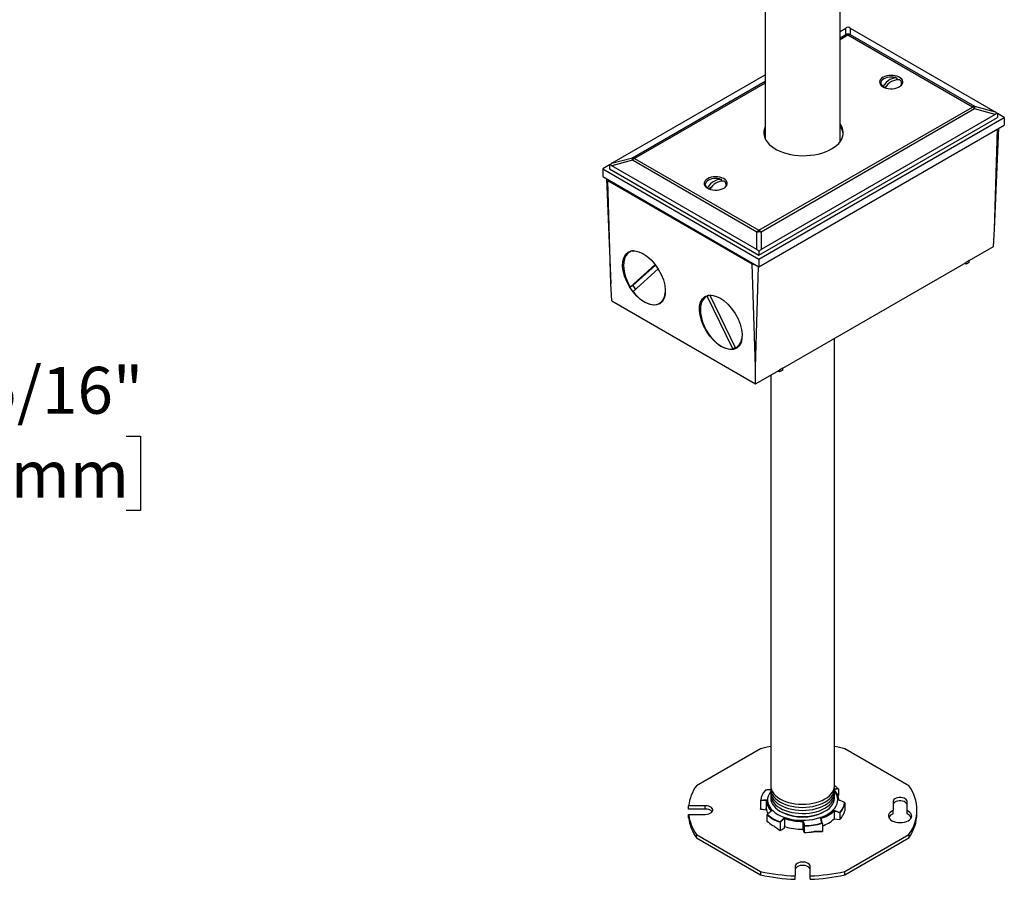
# Model space of a CAD drawing. Units: inches. Extents: x 2.7 to 52.1, y 1.8 to 41.8.
# Drawn here: x 30.8 to 43.9, y 13.2 to 24.6 of the extents above; entities that cross this region are included whole.
import ezdxf

# ---------------------------------------------------------------- set-up
doc = ezdxf.new("R2010")
doc.units = ezdxf.units.IN
doc.header["$LTSCALE"] = 5
doc.header["$MEASUREMENT"] = 0
doc.layers.add('SLD-0', color=7, linetype='Continuous')
doc.styles.add('SLDTEXTSTYLE0', font='GOTHIC.TTF', dxfattribs={"width": 0.913})
doc.dimstyles.new('SLDDIMSTYLE1', dxfattribs={"dimtxt": 0.625, "dimasz": 0.65, "dimexe": 0, "dimexo": 0.0625, "dimgap": 0.15625, "dimtad": 0, "dimtih": 1, "dimtoh": 1, "dimdec": 6, "dimrnd": 1e-09, "dimzin": 12, "dimdsep": 46, "dimlunit": 5, "dimtxsty": 'SLDTEXTSTYLE0', "dimsah": 1, "dimcen": 0.09, "dimadec": 0, "dimazin": 3, "dimtfac": 1, "dimtdec": 0, "dimtofl": 0, "dimtmove": 0, "dimatfit": 3, "dimfxl": 0, "dimfrac": 2, "dimtolj": 1, "dimtzin": 12, "dimarcsym": 0})

# ---------------------------------------------------------------- blocks, each defined once
blk = doc.blocks.new('_D_5')
at = {"layer": 'SLD-0'}
for p, q in [((21.79, 23.25), (28.095, 23.25)), ((27.47, 23.25), (27.47, 20.924)), ((21.972, 20.924), (28.095, 20.924)), ((27.47, 19.709), (27.47, 20.924)), ((28.72, 19.709), (27.47, 19.709)), ((29.712, 19.076), (29.522, 19.076)), ((29.522, 19.076), (29.522, 18.084)), ((32.198, 19.076), (32.389, 19.076)), ((32.389, 19.076), (32.389, 18.084)), ((29.522, 18.084), (29.712, 18.084)), ((32.389, 18.084), (32.198, 18.084))]:
    blk.add_line(p, q, dxfattribs=at)
for points in [[(27.47, 23.25), (27.37, 22.6), (27.57, 22.6)], [(27.47, 20.924), (27.57, 21.574), (27.37, 21.574)]]:
    blk.add_solid(points, dxfattribs=at)
at = {"layer": 'SLD-0', "char_height": 0.625, "attachment_point": 1, "style": 'SLDTEXTSTYLE0'}
for s, insert in [('2 5/16"', (29.605, 20.001)), ('59mm', (29.712, 18.882))]:
    blk.add_mtext(s, dxfattribs=dict(at, insert=insert))

msp = doc.modelspace()

# ---------------------------------------------------------------- linework, layer by layer
at = {"color": 7, "linetype": 'Continuous', "lineweight": 25}
for p, q in [((40.7277072, 27.7982924), (40.7277072, 23.0423555)), ((41.7277072, 23.005378), (41.7277072, 27.7982924)), ((41.7277072, 24.4751891), (41.8028418, 24.5185634)), ((41.8028418, 24.4338914), (41.8028418, 24.5185634)), ((41.8327254, 24.5317235), (41.8326301, 24.5316685)), ((41.8328208, 24.5316685), (41.8327254, 24.5317235)), ((41.8626091, 24.5185634), (41.8626091, 24.4338914)), ((41.8626091, 24.5185634), (43.7968829, 23.4019309)), ((41.7277072, 24.3905171), (41.8028418, 24.4338914)), ((41.8327254, 24.4242903), (41.7277072, 24.3636646)), ((43.4921351, 23.4663335), (41.8327254, 24.4242903)), ((41.8626091, 24.4338914), (43.5220188, 23.4759346)), ((38.6806286, 22.7161481), (40.7277072, 23.8979014)), ((38.9554927, 22.7901518), (40.7277072, 23.8132294)), ((40.7277072, 23.7863769), (38.9853764, 22.7805507)), ((42.3535269, 23.749891), (42.3161106, 23.7282911)), ((40.644786, 21.8225939), (43.4921351, 23.4663335)), ((43.5220188, 23.4414317), (40.6746697, 21.7976921)), ((43.5220188, 23.4759346), (43.7968829, 23.4019309)), ((43.7968829, 23.367428), (43.5220188, 23.4414317)), ((40.644786, 21.4375368), (43.9186904, 23.3275216)), ((40.644786, 21.4906033), (43.8267666, 23.3275216)), ((43.7968829, 23.367428), (40.6746697, 21.5650126)), ((43.9186904, 23.3275216), (43.8266712, 23.3806431)), ((43.8267666, 23.3805625), (43.8267666, 23.3275216)), ((43.9186904, 23.3275216), (43.9186904, 23.225454)), ((40.644786, 21.3354692), (43.9186904, 23.225454)), ((43.7874337, 21.8365258), (43.8450327, 23.1829323)), ((43.7874337, 21.8365258), (43.8285811, 23.1734349)), ((38.6806286, 22.7161481), (38.9554927, 22.7901518)), ((38.9554927, 22.7556489), (38.6806286, 22.6816452)), ((40.6149024, 21.7976921), (38.9554927, 22.7556489)), ((38.9853764, 22.7805507), (40.644786, 21.8225939)), ((38.6508403, 22.6948603), (38.558821, 22.6417388)), ((38.558821, 22.6417388), (40.644786, 21.4375368)), ((38.558821, 22.6417388), (38.558821, 22.5396712)), ((38.6507449, 22.6947797), (38.6507449, 22.6417388)), ((38.6507449, 22.6417388), (40.644786, 21.4906033)), ((40.6149024, 21.5650126), (38.6806286, 22.6816452)), ((38.558821, 22.5396712), (40.644786, 21.3354692)), ((38.6080317, 22.5112625), (38.6679807, 21.1099226)), ((38.6255542, 22.4883905), (40.5559558, 21.3739934)), ((38.6679807, 21.1099226), (38.6255542, 22.4883905)), ((40.0112356, 22.3977151), (39.9738194, 22.3761151)), ((43.7735157, 21.6064044), (43.7874337, 21.8365258)), ((40.6149024, 21.5650126), (40.6149024, 21.7976921)), ((40.6746697, 21.7976921), (40.6746697, 21.5650126)), ((43.4516701, 21.4206068), (43.7735157, 21.6064044)), ((38.9456278, 21.5472965), (38.9195677, 21.5322523)), ((40.644786, 21.5436442), (40.644786, 21.4906033)), ((40.644786, 21.4375368), (40.644786, 21.3354692)), ((43.4516701, 21.4206068), (43.4074759, 21.3950941)), ((43.4516701, 21.3950899), (43.4516701, 21.4206068)), ((39.2595522, 21.364939), (38.9262671, 21.0647353)), ((39.2647082, 21.3581475), (38.9616224, 21.0851455)), ((38.9652716, 21.0070286), (39.2991906, 21.3078033)), ((40.5983822, 19.9955255), (40.5559558, 21.3739934)), ((40.5983822, 19.9955255), (40.639713, 21.3383978)), ((40.964422, 19.9847491), (43.4074759, 21.3950941)), ((43.4074759, 21.3695772), (43.3853752, 21.3823356)), ((43.4074759, 21.3695772), (43.4074759, 21.3950941)), ((43.4516701, 21.3950899), (43.4074759, 21.3695772)), ((38.6818987, 20.8798011), (38.6679807, 21.1099226)), ((38.9616224, 21.0851455), (38.9262671, 21.0647353)), ((39.9709327, 20.9554007), (39.9448725, 20.9403565)), ((39.9515719, 20.94397), (39.9715521, 20.9555044)), ((40.2941365, 20.2398912), (39.9515719, 20.94397)), ((39.9903157, 20.9574158), (39.9906664, 20.956695)), ((39.9967185, 20.957559), (39.9905765, 20.9566431)), ((39.9920228, 20.9574781), (39.9905765, 20.9566431)), ((39.9905765, 20.9566431), (40.333141, 20.2525643)), ((38.6818987, 20.8798011), (40.5983822, 19.7734388)), ((39.3145356, 20.8480737), (39.3527451, 20.8701316)), ((41.6527072, 14.4127389), (41.6527072, 20.3820877)), ((40.3294019, 20.2602495), (40.2941365, 20.2398912)), ((40.3398404, 20.2561779), (40.3780499, 20.2782357)), ((40.5983822, 19.7734388), (40.5983822, 19.9955255)), ((40.964422, 19.9847491), (40.9202278, 19.9592363)), ((40.964422, 19.9592322), (40.964422, 19.9847491)), ((40.5983822, 19.7734388), (40.9202278, 19.9592363)), ((40.8027072, 19.8913931), (40.8027072, 14.4127389)), ((40.9202278, 19.9337194), (40.8981271, 19.9464779)), ((40.9202278, 19.9337194), (40.9202278, 19.9592363)), ((40.964422, 19.9592322), (40.9202278, 19.9337194)), ((40.6653235, 14.9085194), (39.8101919, 14.4148624)), ((42.6452225, 14.4148624), (41.7900909, 14.9085194)), ((41.7037509, 14.3744211), (41.7038979, 14.3728635)), ((41.7038979, 14.3728635), (41.7038979, 14.2863057)), ((40.665607, 14.2122568), (40.6656175, 14.2138387)), ((40.665607, 14.2122568), (40.665607, 14.1047427)), ((40.7427075, 14.2191672), (40.7427075, 14.1137728)), ((41.6996408, 14.2838482), (41.7038979, 14.2863057)), ((42.4352072, 14.2042196), (42.4352072, 14.0840706)), ((42.6202072, 14.0840706), (42.6202072, 14.2042196)), ((39.9277072, 14.147934), (39.7059894, 14.147934)), ((39.7059894, 14.1030243), (39.7059894, 14.147934)), ((39.9277072, 14.1030243), (39.7059894, 14.1030243)), ((39.9277072, 14.1030243), (39.9277072, 14.147934)), ((40.665607, 14.1047427), (40.7427075, 14.0928165)), ((40.6656116, 14.1041344), (40.665607, 14.1047427)), ((40.6662939, 14.1033937), (40.7423573, 14.0916279)), ((40.7427075, 14.0928165), (40.7427075, 14.1137728)), ((40.742708, 14.0919293), (40.7439036, 14.1071343)), ((41.6480021, 14.0791328), (41.6480172, 14.0795918)), ((41.6480021, 14.0791328), (41.6480021, 13.9737384)), ((41.7898074, 14.1877743), (41.7897969, 14.1890378)), ((41.7898028, 14.0795134), (41.7898074, 14.0802602)), ((41.7898074, 14.1877743), (41.7898074, 14.0802602)), ((42.4352072, 14.0391609), (42.4352072, 14.0840706)), ((42.6202072, 14.0391609), (42.6202072, 14.0840706)), ((42.7527072, 14.0452955), (42.7527072, 14.0902052)), ((39.7059894, 14.0324765), (39.9277072, 14.0324765)), ((39.7059894, 13.9875667), (39.7059894, 14.0324765)), ((40.7516635, 14.0284554), (40.7515166, 14.0271675)), ((40.7515166, 14.0271675), (40.7515166, 13.9430594)), ((40.7561956, 14.0313024), (40.761744, 14.0263872)), ((40.9163133, 13.9368329), (40.9265107, 13.9329816)), ((40.9847086, 13.9769888), (40.9847347, 13.9765361)), ((40.9847347, 13.9765361), (40.9847347, 13.8711417)), ((41.228253, 13.9388678), (41.2282831, 13.9393117)), ((41.228253, 13.9388678), (41.228253, 13.8334734)), ((41.6480021, 13.9737384), (41.7221301, 13.962272)), ((41.7252314, 14.0499336), (41.7251026, 14.04837)), ((41.7251026, 14.04837), (41.7251026, 13.9642618)), ((40.9278089, 13.816308), (40.983811, 13.8486374)), ((40.9282932, 13.9251165), (40.9280597, 13.9266241)), ((40.9281916, 13.8169617), (40.9282932, 13.8176024)), ((40.9282932, 13.9251165), (40.9282932, 13.8176024)), ((40.9282932, 13.8176024), (40.9847347, 13.8501854)), ((40.9847347, 13.8501854), (40.9847347, 13.8711417)), ((41.228253, 13.8334734), (41.2481155, 13.7906802)), ((41.2491877, 13.8769508), (41.248912, 13.875522)), ((41.248912, 13.875522), (41.248912, 13.7914138)), ((41.4903934, 13.9128752), (41.4901494, 13.9142236)), ((41.4902873, 13.8046512), (41.4903934, 13.8053612)), ((41.4903934, 13.9128752), (41.4903934, 13.8053612)), ((39.8101919, 13.765548), (40.6653235, 13.2718911)), ((39.8101919, 13.7206383), (39.8101919, 13.765548)), ((39.8101919, 13.7206383), (40.6653235, 13.2269813)), ((41.7900909, 13.2718911), (42.6452225, 13.765548)), ((41.7900909, 13.2269813), (42.6452225, 13.7206383)), ((42.6452225, 13.765548), (42.6452225, 13.7206383)), ((40.6653235, 13.2718911), (40.6653235, 13.2269813)), ((41.1277072, 13.3397312), (41.1277072, 13.2117363)), ((41.3277072, 13.2117363), (41.3277072, 13.3397312)), ((41.7900909, 13.2269813), (41.7900909, 13.2718911)), ((41.1277072, 13.1668265), (41.1277072, 13.2117363)), ((41.3277072, 13.1668265), (41.3277072, 13.2117363))]:
    msp.add_line(p, q, dxfattribs=at)
at = {"color": 7, "linetype": 'Continuous', "lineweight": 25, "flags": 128}
for points in [[(42.3002998, 23.8628017), (42.2815382, 23.8496841), (42.267416, 23.8347537), (42.2584436, 23.8185503), (42.2549452, 23.8016595), (42.2570474, 23.7846917), (42.2646741, 23.7682602), (42.2775498, 23.7529588), (42.2952089, 23.7393407), (42.3170133, 23.727898), (42.342175, 23.7190442), (42.3697844, 23.7130994), (42.3988438, 23.7102785), (42.4283028, 23.7106833), (42.4570968, 23.7142993), (42.4841849, 23.7209957), (42.5085883, 23.7305306), (42.5294249, 23.7425593), (42.5459416, 23.7566471), (42.5575414, 23.7722847), (42.5638052, 23.7889071), (42.5645064, 23.8059135), (42.5596199, 23.8226891), (42.5493221, 23.8386277), (42.5339852, 23.8531532), (42.5141637, 23.8657406), (42.4905739, 23.875935), (42.4640683, 23.883368), (42.435605, 23.8877708), (42.4062127, 23.8889843), (42.3769537, 23.8869648), (42.3488856, 23.8817851), (42.3230227, 23.8736325), (42.3002998, 23.8628017)], [(42.359562, 23.8600761), (42.3573816, 23.8595769), (42.3327882, 23.8520797), (42.31126, 23.841915), (42.2936524, 23.829487), (42.2806654, 23.8152896), (42.2728152, 23.7998871), (42.2704139, 23.7838916), (42.2735568, 23.7679391), (42.282119, 23.7526635), (42.2941691, 23.7400077)], [(42.4901014, 23.8508629), (42.4680781, 23.8541378), (42.4441265, 23.8520337), (42.4188613, 23.8446047), (42.3929308, 23.8320413), (42.3670002, 23.8146659), (42.341735, 23.7929244), (42.3177835, 23.7673746), (42.2957602, 23.7386721)], [(42.4901014, 23.8508629), (42.4658648, 23.8587378), (42.4602407, 23.8600761)], [(40.7277072, 23.2045287), (40.7170688, 23.1774199), (40.7102859, 23.1466748), (40.7089258, 23.1156912), (40.7130025, 23.0847872), (40.7224742, 23.0542799), (40.7372436, 23.0244822), (40.7571592, 22.9957), (40.7820166, 22.9682286), (40.8115608, 22.9423499), (40.8454885, 22.9183295), (40.8834518, 22.8964138), (40.9250609, 22.8768277), (40.969889, 22.8597722), (41.017476, 22.8454223), (41.0673336, 22.8339253), (41.1189503, 22.8253991), (41.1717963, 22.8199312), (41.2253294, 22.8175778), (41.2790003, 22.818363), (41.3322582, 22.8222786), (41.3845567, 22.8292846), (41.435359, 22.8393091), (41.484144, 22.8522492), (41.5304109, 22.867972), (41.573685, 22.8863164), (41.6135223, 22.907094), (41.649514, 22.9300915), (41.6812908, 22.9550732), (41.7085266, 22.9817825), (41.7309418, 23.0099454), (41.7483066, 23.039273), (41.7604427, 23.0694643), (41.7672256, 23.1002094), (41.7685857, 23.131193), (41.7645089, 23.162097), (41.7550373, 23.1926043), (41.7402679, 23.222402), (41.7277072, 23.2415062)], [(39.9580086, 22.5106258), (39.939247, 22.4975081), (39.9251248, 22.4825778), (39.9161524, 22.4663744), (39.912654, 22.4494835), (39.9147562, 22.4325157), (39.9223829, 22.4160842), (39.9352585, 22.4007829), (39.9529177, 22.3871648), (39.9747221, 22.375722), (39.9998837, 22.3668683), (40.0274932, 22.3609235), (40.0565526, 22.3581025), (40.0860116, 22.3585073), (40.1148055, 22.3621233), (40.1418937, 22.3688198), (40.1662971, 22.3783547), (40.1871337, 22.3903834), (40.2036504, 22.4044711), (40.2152502, 22.4201088), (40.221514, 22.4367312), (40.2222152, 22.4537375), (40.2173286, 22.4705132), (40.2070309, 22.4864518), (40.191694, 22.5009773), (40.1718725, 22.5135647), (40.1482826, 22.5237591), (40.1217771, 22.531192), (40.0933138, 22.5355948), (40.0639215, 22.5368084), (40.0346625, 22.5347888), (40.0065944, 22.5296092), (39.9807315, 22.5214566), (39.9580086, 22.5106258)], [(40.0172708, 22.5079002), (40.0150904, 22.5074009), (39.990497, 22.4999037), (39.9689687, 22.4897391), (39.9513612, 22.4773111), (39.9383742, 22.4631137), (39.930524, 22.4477111), (39.9281227, 22.4317157), (39.9312655, 22.4157632), (39.9398278, 22.4004876), (39.9518779, 22.3878317)], [(40.1478102, 22.4986869), (40.1257869, 22.5019618), (40.1018353, 22.4998578), (40.0765701, 22.4924287), (40.0506396, 22.4798654), (40.024709, 22.46249), (39.9994438, 22.4407484), (39.9754923, 22.4151986), (39.953469, 22.3864961)], [(40.1478102, 22.4986869), (40.1235736, 22.5065618), (40.1179495, 22.5079002)], [(38.9714136, 21.5494549), (38.9567809, 21.5468355), (38.9308479, 21.5380596), (38.9075295, 21.5243988), (38.887153, 21.5060449), (38.8700046, 21.4832555), (38.8563251, 21.4563507), (38.8463066, 21.4257083), (38.8400897, 21.3917585), (38.8377617, 21.354978), (38.8393554, 21.3158833), (38.8448483, 21.2750233), (38.8541633, 21.2329717), (38.8671696, 21.1903191), (38.8836846, 21.1476642), (38.9034764, 21.1056061), (38.9262671, 21.0647353)], [(38.9652716, 21.0070286), (38.994072, 20.971571), (39.0245993, 20.9391827), (39.0564246, 20.9103185), (39.0891013, 20.8853838), (39.1221704, 20.8647286), (39.1551677, 20.8486429), (39.1876297, 20.8373526), (39.2191008, 20.8310163), (39.2491389, 20.8297229), (39.2773223, 20.8334906), (39.3032554, 20.8422664), (39.3265738, 20.8559273), (39.3469503, 20.8742812), (39.3640987, 20.8970706), (39.3777782, 20.9239753), (39.3877967, 20.9546178), (39.3940136, 20.9885676), (39.3952021, 21.0002665)], [(39.9515719, 20.94397), (39.9287812, 20.9294128), (39.9089894, 20.9102058), (39.8924744, 20.8866188), (39.8794681, 20.8589829), (39.8701531, 20.8276863), (39.8646602, 20.7931682), (39.8630665, 20.7559135), (39.8653945, 20.7164452), (39.8716114, 20.6753175), (39.88163, 20.6331079), (39.8953095, 20.5904091), (39.9124578, 20.5478206), (39.9328343, 20.5059405), (39.9561528, 20.4653568), (39.9820858, 20.4266393), (40.0102692, 20.3903317), (40.0403073, 20.3569439), (40.0717784, 20.3269445), (40.1042404, 20.3007549), (40.1372377, 20.2787427), (40.1703068, 20.2612171), (40.2029835, 20.2484242), (40.2348089, 20.2405436), (40.2653361, 20.2376859), (40.2941365, 20.2398912)], [(40.8027072, 14.9356903), (40.7556092, 14.9273219), (40.6653235, 14.9085194)], [(41.7900909, 14.9085194), (41.6998052, 14.9273219), (41.6527072, 14.9356903)], [(40.8029137, 14.3387322), (40.7972314, 14.3314078), (40.7797337, 14.3039127), (40.7674881, 14.2754866), (40.7606381, 14.2464628), (40.7592641, 14.2171816), (40.7633821, 14.1879863), (40.7729439, 14.1592192), (40.7878375, 14.1312175), (40.807888, 14.1043096), (40.8328606, 14.0788108), (40.8624624, 14.0550203), (40.8963464, 14.0332168)], [(40.8027072, 14.4127389), (40.8049978, 14.3873006), (40.8125894, 14.3601384), (40.8254014, 14.3336377), (40.8432726, 14.3081318), (40.8659783, 14.2839413), (40.893233, 14.2613706), (40.9246938, 14.2407034), (40.9599652, 14.2221996), (40.9986037, 14.206092), (41.0401232, 14.1925831), (41.0840018, 14.1818427), (41.1296875, 14.174006), (41.1766058, 14.1691716), (41.2241668, 14.1674001), (41.2717723, 14.1687139), (41.3188237, 14.1730965), (41.3647292, 14.1804927), (41.4089116, 14.1908095), (41.4508153, 14.2039172), (41.4899132, 14.219651), (41.5257137, 14.237813), (41.5577667, 14.2581747), (41.5856689, 14.2804802), (41.6090696, 14.3044489), (41.6276744, 14.3297795), (41.6412494, 14.3561533), (41.6496238, 14.3832387), (41.6526925, 14.410695), (41.6527072, 14.4127389)], [(40.8041808, 14.3923253), (40.8027219, 14.3739556), (40.8049978, 14.3464736), (40.8125894, 14.3193114), (40.8254014, 14.2928107), (40.8432726, 14.2673047), (40.8659783, 14.2431143), (40.893233, 14.2205435), (40.9246938, 14.1998763), (40.9599652, 14.1813726), (40.9986037, 14.1652649), (41.0401232, 14.151756), (41.0840018, 14.1410157), (41.1296875, 14.133179), (41.1766058, 14.1283445), (41.2241668, 14.1265731), (41.2717723, 14.1278869), (41.3188237, 14.1322694), (41.3647292, 14.1396656), (41.4089116, 14.1499824), (41.4508153, 14.1630902), (41.4899132, 14.1788239), (41.5257137, 14.1969859), (41.5577667, 14.2173477), (41.5856689, 14.2396532), (41.6090696, 14.2636219), (41.6276744, 14.2889524), (41.6412494, 14.3153262), (41.6496238, 14.3424116), (41.6526925, 14.369868), (41.6512336, 14.3923253)], [(40.8041808, 14.3514983), (40.8027219, 14.3331286), (40.8049978, 14.3056465), (40.8125894, 14.2784844), (40.8254014, 14.2519837), (40.8432726, 14.2264777), (40.8659783, 14.2022872), (40.893233, 14.1797165), (40.9246938, 14.1590493), (40.9599652, 14.1405455), (40.9986037, 14.1244379), (41.0401232, 14.110929), (41.0840018, 14.1001886), (41.1296875, 14.092352), (41.1766058, 14.0875175), (41.2241668, 14.085746), (41.2717723, 14.0870598), (41.3188237, 14.0914424), (41.3647292, 14.0988386), (41.4089116, 14.1091554), (41.4508153, 14.1222631), (41.4899132, 14.1379969), (41.5257137, 14.1561589), (41.5577667, 14.1765206), (41.5856689, 14.1988261), (41.6090696, 14.2227949), (41.6276744, 14.2481254), (41.6412494, 14.2744992), (41.6496238, 14.3015846), (41.6526925, 14.329041), (41.6512336, 14.3514983)], [(40.8963464, 14.0332168), (40.9341152, 14.013656), (40.9753262, 13.9965672), (41.0194961, 13.9821508), (41.0661071, 13.9705759), (41.1146127, 13.961978), (41.1644442, 13.9564581), (41.2150174, 13.9540808), (41.2657394, 13.954874), (41.3160155, 13.9588284), (41.3652563, 13.9658977), (41.4128844, 13.9759989), (41.4583415, 13.9890137), (41.5010946, 14.0047894), (41.5406425, 14.023141), (41.5765216, 14.0438536), (41.6083111, 14.0666841), (41.6356383, 14.0913649), (41.658183, 14.1176068), (41.6756807, 14.1451019), (41.6879263, 14.173528), (41.6947763, 14.2025518), (41.6961503, 14.231833), (41.6920323, 14.2610283), (41.6824705, 14.2897954), (41.6675769, 14.3177971), (41.6525007, 14.3387322)], [(40.8041808, 14.3106713), (40.8027219, 14.2923016), (40.8049978, 14.2648195), (40.8125894, 14.2376573), (40.8254014, 14.2111566), (40.8432726, 14.1856507), (40.8659783, 14.1614602), (40.893233, 14.1388894), (40.9246938, 14.1182222), (40.9599652, 14.0997185), (40.9986037, 14.0836108), (41.0401232, 14.0701019), (41.0840018, 14.0593616), (41.1296875, 14.0515249), (41.1766058, 14.0466904), (41.2241668, 14.044919), (41.2717723, 14.0462328), (41.3188237, 14.0506153), (41.3647292, 14.0580115), (41.4089116, 14.0683284), (41.4508153, 14.0814361), (41.4899132, 14.0971699), (41.5257137, 14.1153318), (41.5577667, 14.1356936), (41.5856689, 14.1579991), (41.6090696, 14.1819678), (41.6276744, 14.2072983), (41.6412494, 14.2336721), (41.6496238, 14.2607575), (41.6526925, 14.2882139), (41.6512336, 14.3106713)], [(40.8041808, 14.2698442), (40.8027219, 14.2514745), (40.8049978, 14.2239924), (40.8125894, 14.1968303), (40.8254014, 14.1703296), (40.8432726, 14.1448236), (40.8659783, 14.1206332), (40.893233, 14.0980624), (40.9246938, 14.0773952), (40.9599652, 14.0588914), (40.9986037, 14.0427838), (41.0401232, 14.0292749), (41.0840018, 14.0185346), (41.1296875, 14.0106979), (41.1766058, 14.0058634), (41.2241668, 14.0040919), (41.2717723, 14.0054057), (41.3188237, 14.0097883), (41.3647292, 14.0171845), (41.4089116, 14.0275013), (41.4508153, 14.040609), (41.4899132, 14.0563428), (41.5257137, 14.0745048), (41.5577667, 14.0948666), (41.5856689, 14.117172), (41.6090696, 14.1411408), (41.6276744, 14.1664713), (41.6412494, 14.1928451), (41.6496238, 14.2199305), (41.6526925, 14.2473869), (41.6512336, 14.2698442)], [(42.6202072, 14.2042196), (42.6175193, 14.2169988), (42.6096119, 14.2290354), (42.5969444, 14.2396297), (42.5802532, 14.2481662), (42.5605082, 14.2541486), (42.5388568, 14.2572293), (42.5165576, 14.2572293), (42.4949062, 14.2541486), (42.4751612, 14.2481662), (42.45847, 14.2396297), (42.4458025, 14.2290354), (42.4378951, 14.2169988), (42.4352072, 14.2042196)], [(42.6202072, 14.1593098), (42.6175193, 14.1720891), (42.6096119, 14.1841256), (42.5969444, 14.19472), (42.5802532, 14.2032564), (42.5605082, 14.2092389), (42.5388568, 14.2123196), (42.5165576, 14.2123196), (42.4949062, 14.2092389), (42.4751612, 14.2032564), (42.45847, 14.19472), (42.4458025, 14.1841256), (42.4378951, 14.1720891), (42.4352072, 14.1593098)], [(39.9277072, 14.0324765), (39.9516388, 14.034154), (39.9741795, 14.0390889), (39.9940195, 14.0469946), (40.0100056, 14.0574116), (40.0212088, 14.0697343), (40.0269781, 14.0832468), (40.0269781, 14.0971637), (40.0212088, 14.1106761), (40.0100056, 14.1229989), (39.9940195, 14.1334158), (39.9741795, 14.1413215), (39.9516388, 14.1462565), (39.9277072, 14.147934)], [(42.4352072, 14.0840706), (42.4131245, 14.0725304), (42.3952735, 14.0587648), (42.3823133, 14.0432821), (42.3747227, 14.0266542), (42.3727818, 14.0094952), (42.3765625, 13.9924386), (42.385925, 13.9761145), (42.4005237, 13.9611257), (42.4198193, 13.9480257), (42.4430993, 13.9372984), (42.469504, 13.9293399), (42.4980581, 13.9244441), (42.5277072, 13.9227918), (42.5573563, 13.9244441), (42.5859104, 13.9293399), (42.6123151, 13.9372984), (42.6355951, 13.9480257), (42.6548907, 13.9611257), (42.6694894, 13.9761145), (42.6788519, 13.9924386), (42.6826326, 14.0094952), (42.6806917, 14.0266542), (42.6731011, 14.0432821), (42.6601409, 14.0587648), (42.6422899, 14.0725304), (42.6202072, 14.0840706)], [(41.3277072, 13.3397312), (41.3248014, 13.3535466), (41.3162528, 13.3665591), (41.3025583, 13.3780125), (41.2845137, 13.3872411), (41.2631677, 13.3937086), (41.2397609, 13.3970391), (41.2156535, 13.3970391), (41.1922467, 13.3937086), (41.1709007, 13.3872411), (41.1528561, 13.3780125), (41.1391616, 13.3665591), (41.130613, 13.3535466), (41.1277072, 13.3397312)], [(41.3277072, 13.2948215), (41.3248014, 13.3086369), (41.3162528, 13.3216494), (41.3025583, 13.3331027), (41.2845137, 13.3423313), (41.2631677, 13.3487988), (41.2397609, 13.3521293), (41.2156535, 13.3521293), (41.1922467, 13.3487988), (41.1709007, 13.3423313), (41.1528561, 13.3331027), (41.1391616, 13.3216494), (41.130613, 13.3086369), (41.1277072, 13.2948215)]]:
    msp.add_lwpolyline(points, dxfattribs=at)
at = {"color": 7, "linetype": 'Continuous', "lineweight": 25}
for centre, radius, start, end in [((41.8327254, 24.3339245), 0.104338, 73.35675298, 106.64324702), ((41.7981722, 24.3680499), 0.0660069, 58.43408346, 85.94326911), ((41.8672787, 24.3680499), 0.0660069, 94.05673089, 121.56591654), ((42.5133397, 23.6263342), 0.2052142, 87.01040849, 152.14829332), ((42.4099014, 23.6347106), 0.2309192, 77.4086798, 102.5913202), ((42.4922683, 23.7850705), 0.0560705, 306.51686475, 55.48076346), ((43.5266884, 23.4100931), 0.0660069, 94.05673089, 121.56591654), ((43.4282537, 23.3592901), 0.124656, 41.21954698, 59.17207062), ((43.4226819, 23.4586832), 0.1008237, 350.14792498, 9.85207502), ((40.898038, 23.0931734), 0.1893793, 154.08145127, 175.15981011), ((41.563224, 23.0890032), 0.2059415, 5.61483159, 36.99490873), ((39.0548296, 22.7729003), 0.1008237, 170.14792498, 189.85207502), ((38.9508231, 22.7243103), 0.0660069, 58.43408346, 85.94326911), ((39.0492578, 22.6735073), 0.124656, 120.82792938, 138.78045302), ((38.6382375, 22.5161481), 0.030518, 187.75966533, 245.44298707), ((40.1710484, 22.2741582), 0.2052142, 87.01040849, 152.14829332), ((40.0676101, 22.2825347), 0.2309192, 77.4086798, 102.5913202), ((40.1499771, 22.4328946), 0.0560705, 306.51686476, 55.48076346), ((40.7086675, 21.7155505), 0.124656, 120.82792938, 138.78045302), ((40.5809046, 21.7155505), 0.124656, 41.21954698, 59.17207062), ((40.644786, 21.6351564), 0.16526, 79.58201434, 100.41798566), ((40.5963508, 21.4496357), 0.0857526, 241.896597, 269.47166982), ((39.5390645, 21.4333676), 0.674313, 211.09176482, 216.28755958), ((40.2295399, 20.4130546), 0.1910244, 302.8434102, 358.59495736), ((40.2906807, 14.0734878), 0.5894117, 144.60720553, 172.74381629), ((40.8948748, 14.1919647), 0.2302985, 135.65331853, 174.54975858), ((40.8963486, 14.1956523), 0.2288437, 136.22559307, 173.97748404), ((41.5136266, 14.2167614), 0.1947912, 1.190757, 45.29781272), ((41.514707, 14.2121179), 0.1981182, 1.98019243, 46.24441817), ((41.4189154, 14.0668256), 0.4195928, 48.08428608, 56.13849257), ((42.2026263, 14.0902052), 0.5489022, 323.7388657, 36.2611343), ((40.9424289, 14.2268767), 0.1998528, 182.07843411, 227.71848878), ((40.9453359, 14.2307247), 0.1983566, 181.40232627, 228.39459661), ((39.9358373, 13.9863193), 0.1169878, 44.11210614, 93.98501956), ((40.9169681, 14.1150322), 0.1742651, 180.41406833, 206.22730662), ((41.2277072, 14.5971488), 0.6013266, 242.87412487, 297.12587513), ((41.3368858, 14.4124634), 0.4491328, 286.4732399, 313.52138357), ((41.3381043, 14.4105303), 0.4533941, 286.87375632, 313.12086715), ((41.5590658, 14.2147065), 0.2288437, 316.22559307, 353.97748404), ((41.5605396, 14.2109119), 0.2302985, 315.65331853, 354.54975858), ((40.2906807, 14.1069227), 0.5894117, 187.25618371, 215.39279447), ((40.2906807, 14.062013), 0.5894117, 187.25618371, 215.39279447), ((41.0495568, 14.2723176), 0.444116, 227.84901976, 240.38278314), ((41.0984113, 14.4254096), 0.5270737, 228.86210163, 251.14327491), ((41.0978957, 14.4284107), 0.5240428, 230.09934447, 249.72643591), ((41.223444, 14.7124743), 0.7666671, 251.76771957, 270.64620256), ((41.223331, 14.7134662), 0.7741703, 252.04741692, 270.36650522), ((41.3444548, 14.2962718), 0.4429094, 289.23842436, 313.26302499), ((41.5290985, 14.1468611), 0.2678808, 317.0277677, 334.59869692), ((42.4695563, 13.9408861), 0.1041048, 109.26559579, 151.96495552), ((42.5858581, 13.9408861), 0.1041048, 28.03504448, 70.73440421), ((42.1798854, 14.0548192), 0.5729009, 324.31605082, 359.04748613), ((41.2233304, 14.6076329), 0.7741752, 252.04960828, 270.36431385), ((41.2287817, 14.7360366), 0.9455541, 271.17161222, 278.74349312), ((41.2288082, 14.7416158), 0.9504146, 271.21204605, 278.75363897), ((41.2331762, 14.7779833), 0.9011748, 271.01805124, 286.56802662), ((41.2332071, 14.7791715), 0.8968748, 271.25146703, 286.33461084), ((41.2180564, 15.7133586), 2.5032533, 257.24363261, 267.93159065), ((41.237358, 15.7133586), 2.5032533, 272.06840935, 282.75636739), ((41.2180564, 15.6684488), 2.5032533, 257.24363261, 267.93159065), ((41.237358, 15.6684488), 2.5032533, 272.06840935, 282.75636739)]:
    msp.add_arc(centre, radius, start, end, dxfattribs=at)
for centre, major_axis, ratio, start_param, end_param in [((41.8327254, 24.4457196), (0.088245, 0.0676286), 0.6955719298, 1.0810459975, 1.3845189319), ((41.8327254, 24.4457196), (0.088245, -0.0676286), 0.6955719298, 1.7570737217, 2.0605466561), ((43.8267666, 23.2945841), (-0.088245, 0.1151463), 0.408528483, 5.2021393097, 5.505612244), ((43.8267666, 23.2945841), (0.088245, 0.0676286), 0.6955719298, 1.0810459975, 1.3845189319), ((38.6507449, 22.6088013), (0.088245, 0.1151463), 0.408528483, 0.7775730631, 1.0810459975), ((38.6507449, 22.6088013), (0.088245, -0.0676286), 0.6955719298, 1.7570737217, 2.0605466561), ((40.644786, 21.4576659), (-0.088245, 0.1151463), 0.408528483, 5.2021393097, 5.505612244), ((40.644786, 21.4576659), (0.088245, 0.1151463), 0.408528483, 0.7775730631, 1.0810459975)]:
    msp.add_ellipse(centre, major_axis=major_axis, ratio=ratio, start_param=start_param, end_param=end_param, dxfattribs=at)
for centre in [(39.1101292, 21.1865682), (40.1354341, 20.5946724)]:
    msp.add_ellipse(centre, major_axis=(-0.2117298, 0.3431973), ratio=0.5568939703, dxfattribs=at)
for points, knots in [([(42.4796877, 23.8312597), (42.4818424, 23.8353095), (42.485318, 23.841842), (42.4887841, 23.8483786), (42.4901014, 23.8508629)], [0, 0, 0, 0, 0.6199558275, 1, 1, 1, 1]), ([(40.1373965, 22.4790838), (40.1395512, 22.4831336), (40.1430268, 22.4896661), (40.1464929, 22.4962027), (40.1478102, 22.4986869)], [0, 0, 0, 0, 0.6199558275, 1, 1, 1, 1]), ([(40.730183, 14.3529429), (40.7301276, 14.3532681), (40.7300171, 14.3539164), (40.7302353, 14.3543193), (40.7306204, 14.3542928), (40.7309661, 14.354078), (40.7310974, 14.3539788), (40.7311076, 14.3539711)], [0, 0, 0, 0, 0.2610466257, 0.5203567671, 0.831751203, 0.9869218092, 1, 1, 1, 1]), ([(40.8092444, 14.3598904), (40.7950029, 14.3600074), (40.7733779, 14.360185), (40.7475881, 14.357079), (40.735882, 14.3548715), (40.7311076, 14.3539711)], [0, 0, 0, 0, 0.5331753442, 0.8095997621, 1, 1, 1, 1]), ([(41.7038979, 14.3728635), (41.6944658, 14.371792), (41.6761961, 14.3697165), (41.6568262, 14.3625728), (41.6474564, 14.3591172)], [0, 0, 0, 0, 0.5162711823, 1, 1, 1, 1]), ([(41.6526103, 14.3678874), (41.6594401, 14.3703864), (41.6716928, 14.3748697), (41.6871094, 14.3777749), (41.6957107, 14.3786852), (41.6992188, 14.3790565)], [0, 0, 0, 0, 0.4271929154, 0.7663784849, 1, 1, 1, 1]), ([(41.7037509, 14.3744211), (41.7035807, 14.3749719), (41.7032416, 14.3760697), (41.7019871, 14.3775089), (41.7006198, 14.3784644), (41.6996103, 14.3789132), (41.699247, 14.3790461), (41.6992188, 14.3790565)], [0, 0, 0, 0, 0.2610466257, 0.5203567671, 0.831751203, 0.9869218092, 1, 1, 1, 1]), ([(40.7427075, 14.2191672), (40.7299096, 14.2191937), (40.7034498, 14.2192483), (40.6784929, 14.2146375), (40.665607, 14.2122568)], [0, 0, 0, 0, 0.4836733776, 1, 1, 1, 1]), ([(40.6687679, 14.2196624), (40.6687458, 14.2196443), (40.6684602, 14.219411), (40.6676778, 14.218685), (40.666666, 14.2173615), (40.6658158, 14.2155968), (40.6656837, 14.214426), (40.6656175, 14.2138387)], [0, 0, 0, 0, 0.01307819083, 0.16824879704, 0.47964323286, 0.73895337426, 1, 1, 1, 1]), ([(40.6687679, 14.2196624), (40.6805949, 14.2216927), (40.7003125, 14.2250776), (40.7267748, 14.2263324), (40.7410805, 14.2260062), (40.7470387, 14.2258704)], [0, 0, 0, 0, 0.4665495906, 0.7778212347, 1, 1, 1, 1]), ([(40.7470387, 14.2258704), (40.7470148, 14.225857), (40.7466466, 14.2256514), (40.7457515, 14.2250581), (40.7445341, 14.2239199), (40.7435117, 14.2224737), (40.7428444, 14.2210161), (40.7427532, 14.2200918), (40.7427075, 14.2196286)], [0, 0, 0, 0, 0.0110833551, 0.1707198361, 0.4221210187, 0.6291731381, 0.814138734, 1, 1, 1, 1]), ([(41.7125703, 14.2195855), (41.7125481, 14.2197196), (41.7124684, 14.2202011), (41.7118903, 14.2207332), (41.7108847, 14.2211578), (41.7096621, 14.2211478), (41.7087678, 14.220937), (41.7083996, 14.2208172), (41.7083757, 14.2208094)], [0, 0, 0, 0, 0.0806058081, 0.2894845746, 0.5233053082, 0.8072087481, 0.9874837397, 1, 1, 1, 1]), ([(41.7866465, 14.1906964), (41.7748195, 14.1963437), (41.7551019, 14.2057589), (41.7286396, 14.2150931), (41.7143339, 14.2191286), (41.7083757, 14.2208094)], [0, 0, 0, 0, 0.4665495906, 0.7778212347, 1, 1, 1, 1]), ([(40.6656116, 14.1041344), (40.6656389, 14.103979), (40.6656935, 14.1036686), (40.6659712, 14.1034453), (40.6662184, 14.1034254), (40.6662977, 14.103419)], [0, 0, 0, 0, 0.4049907064, 0.8090727827, 1, 1, 1, 1]), ([(40.742708, 14.0919293), (40.7426878, 14.0918241), (40.7426479, 14.0916152), (40.7424537, 14.091624), (40.7423573, 14.0916283)], [0, 0, 0, 0, 0.5035796867, 1, 1, 1, 1]), ([(40.7427075, 14.0928165), (40.7427075, 14.0925639), (40.7427076, 14.0922163), (40.7427079, 14.0919909), (40.742708, 14.0919293)], [0, 0, 0, 0, 0.7268678013, 1, 1, 1, 1]), ([(40.7555151, 14.031147), (40.7635986, 14.0395356), (40.7805607, 14.0571379), (40.7985446, 14.0712174), (40.807958, 14.0785871)], [0, 0, 0, 0, 0.4765619164, 1, 1, 1, 1]), ([(40.8136278, 14.0824064), (40.803117, 14.0742549), (40.7871972, 14.0619083), (40.7682487, 14.043883), (40.7596855, 14.034945), (40.7561956, 14.0313024)], [0, 0, 0, 0, 0.5351532974, 0.810553909, 1, 1, 1, 1]), ([(40.8136278, 14.0824064), (40.813598, 14.0824059), (40.8131382, 14.0823976), (40.8120144, 14.0822968), (40.8104647, 14.0818747), (40.8091311, 14.0810988), (40.8082275, 14.0801503), (40.8080581, 14.0793947), (40.8079731, 14.079016)], [0, 0, 0, 0, 0.0110833551, 0.1707198361, 0.4221210187, 0.6291731381, 0.814138734, 1, 1, 1, 1]), ([(41.64617, 14.0867894), (41.6604115, 14.0824384), (41.6820365, 14.0758317), (41.7078263, 14.0646514), (41.7195324, 14.0587817), (41.7243068, 14.0563877)], [0, 0, 0, 0, 0.5331753442, 0.8095997621, 1, 1, 1, 1]), ([(41.64617, 14.0867894), (41.6461816, 14.0867705), (41.6463595, 14.0864804), (41.6467863, 14.0856827), (41.647345, 14.0842697), (41.6477824, 14.0825977), (41.6480345, 14.0809978), (41.648023, 14.0800613), (41.6480172, 14.0795918)], [0, 0, 0, 0, 0.0110833551, 0.1707198361, 0.4221210187, 0.6291731381, 0.814138734, 1, 1, 1, 1]), ([(41.7251026, 14.04837), (41.7122167, 14.0547372), (41.6872599, 14.0670689), (41.6608, 14.0752), (41.6480021, 14.0791328)], [0, 0, 0, 0, 0.5163266224, 1, 1, 1, 1]), ([(41.7710821, 14.0319521), (41.7760555, 14.0416702), (41.7858884, 14.0608834), (41.7885082, 14.0733516), (41.7898028, 14.0795134)], [0, 0, 0, 0, 0.5058031042, 1, 1, 1, 1]), ([(41.7897969, 14.1890378), (41.7897307, 14.1893647), (41.7895986, 14.1900164), (41.7887484, 14.1905845), (41.7877367, 14.1907741), (41.7869542, 14.1907337), (41.7866687, 14.1906991), (41.7866465, 14.1906964)], [0, 0, 0, 0, 0.2610466257, 0.5203567671, 0.831751203, 0.9869218092, 1, 1, 1, 1]), ([(40.7533113, 13.9417205), (40.7531921, 13.9416683), (40.7528248, 13.9415077), (40.7522826, 13.9415819), (40.7517895, 13.9419332), (40.7515478, 13.9424806), (40.7515249, 13.9429041), (40.7515166, 13.9430594)], [0, 0, 0, 0, 0.12050049, 0.3711578646, 0.6186990986, 0.8601692962, 1, 1, 1, 1]), ([(40.7561956, 14.0313024), (40.7561674, 14.0312973), (40.7558041, 14.0312315), (40.7547946, 14.0309947), (40.7534273, 14.0304372), (40.7521728, 14.0295434), (40.7518337, 14.0288189), (40.7516635, 14.0284554)], [0, 0, 0, 0, 0.0130781908, 0.168248797, 0.4796432329, 0.7389533743, 1, 1, 1, 1]), ([(40.9265107, 13.9329816), (40.9363898, 13.9430562), (40.9513229, 13.9582847), (40.9706612, 13.974523), (40.9797847, 13.9814272), (40.9835768, 13.984297)], [0, 0, 0, 0, 0.5332077068, 0.8059796939, 1, 1, 1, 1]), ([(40.9265107, 13.9329816), (40.9265152, 13.9329576), (40.9265734, 13.9326485), (40.926757, 13.9317229), (40.9271017, 13.930177), (40.9275741, 13.9282864), (40.9278974, 13.9271794), (40.9280597, 13.9266241)], [0, 0, 0, 0, 0.01307819083, 0.16824879704, 0.47964323286, 0.73895337426, 1, 1, 1, 1]), ([(40.9847347, 13.9765361), (40.9766468, 13.9702241), (40.9572712, 13.9551027), (40.9389606, 13.9361549), (40.9282932, 13.9251165)], [0, 0, 0, 0, 0.4174267997, 1, 1, 1, 1]), ([(40.9835768, 13.984297), (40.9835807, 13.9842769), (40.9836407, 13.9839686), (40.9837967, 13.9831289), (40.9840463, 13.9816682), (40.9843112, 13.9799694), (40.9845418, 13.9783663), (40.9846529, 13.9774487), (40.9847086, 13.9769888)], [0, 0, 0, 0, 0.01108335513, 0.17071983611, 0.4221210187, 0.62917313812, 0.81413873404, 1, 1, 1, 1]), ([(41.248912, 13.875522), (41.2454592, 13.8873348), (41.238772, 13.9102134), (41.2316821, 13.9295265), (41.228253, 13.9388678)], [0, 0, 0, 0, 0.5163266224, 1, 1, 1, 1]), ([(41.2320906, 13.9458559), (41.2320723, 13.9458393), (41.2317905, 13.9455838), (41.2310935, 13.9448761), (41.2301025, 13.9436073), (41.2292063, 13.9420882), (41.2285548, 13.9406214), (41.2283738, 13.939749), (41.2282831, 13.9393117)], [0, 0, 0, 0, 0.0110833551, 0.1707198361, 0.4221210187, 0.6291731381, 0.814138734, 1, 1, 1, 1]), ([(41.2320906, 13.9458559), (41.23586, 13.935502), (41.2415837, 13.91978), (41.2484223, 13.8977248), (41.2515284, 13.8869182), (41.2527953, 13.8825106)], [0, 0, 0, 0, 0.5331753442, 0.8095997621, 1, 1, 1, 1]), ([(41.4854499, 13.9184986), (41.4822495, 13.9291545), (41.4769139, 13.9469198), (41.469743, 13.9674638), (41.4658618, 13.977561), (41.4642453, 13.9817665)], [0, 0, 0, 0, 0.4665495906, 0.7778212347, 1, 1, 1, 1]), ([(41.4642453, 13.9817665), (41.4642731, 13.981757), (41.4647012, 13.9816113), (41.4657525, 13.9811741), (41.4672193, 13.9802854), (41.4685067, 13.9791041), (41.4694045, 13.977877), (41.4696069, 13.9770638), (41.4697083, 13.9766563)], [0, 0, 0, 0, 0.01108335513, 0.17071983611, 0.4221210187, 0.62917313812, 0.81413873404, 1, 1, 1, 1]), ([(41.4697344, 13.9762211), (41.4731636, 13.9668798), (41.4802535, 13.9475666), (41.4869407, 13.9246881), (41.4903934, 13.9128752)], [0, 0, 0, 0, 0.4836733776, 1, 1, 1, 1]), ([(41.7221301, 13.962272), (41.7224709, 13.9622474), (41.7231525, 13.9621981), (41.7240581, 13.9624976), (41.7247292, 13.9630374), (41.72506, 13.9636714), (41.7250912, 13.9641034), (41.7251026, 13.9642618)], [0, 0, 0, 0, 0.2217181155, 0.4435284652, 0.6625812969, 0.8762617802, 1, 1, 1, 1]), ([(41.7243068, 14.0563877), (41.724317, 14.0563646), (41.7244483, 14.0560668), (41.724794, 14.0551663), (41.7251791, 14.0536267), (41.7253973, 14.0516967), (41.7252868, 14.0505226), (41.7252314, 14.0499336)], [0, 0, 0, 0, 0.0130781908, 0.168248797, 0.4796432329, 0.7389533743, 1, 1, 1, 1]), ([(40.8318524, 13.8849785), (40.831694, 13.8849064), (40.8312997, 13.8847269), (40.8307564, 13.8847812), (40.8303009, 13.8851014), (40.8301055, 13.8855909), (40.8300667, 13.8859966), (40.8300717, 13.8861716), (40.8300733, 13.886227)], [0, 0, 0, 0, 0.1546806355, 0.3851985739, 0.6158658525, 0.8468432172, 0.9514973521, 1, 1, 1, 1]), ([(40.8300733, 13.886227), (40.845873, 13.8751741), (40.8771099, 13.8533221), (40.9112966, 13.8289877), (40.9281916, 13.8169617)], [0, 0, 0, 0, 0.5058031042, 1, 1, 1, 1]), ([(40.9274895, 13.8164788), (40.9275166, 13.8164208), (40.9275955, 13.8162522), (40.9277689, 13.8162586), (40.9279849, 13.8164452), (40.9281227, 13.8167894), (40.9281916, 13.8169617)], [0, 0, 0, 0, 0.1527472787, 0.4444474366, 0.7219117614, 1, 1, 1, 1]), ([(40.9838025, 13.8486529), (40.9838755, 13.8486887), (40.9841717, 13.848834), (40.9843402, 13.849048), (40.9844672, 13.8492092)], [0, 0, 0, 0, 0.2464429287, 1, 1, 1, 1]), ([(40.9847347, 13.8501854), (40.9847098, 13.8499245), (40.9846755, 13.8495655), (40.9845119, 13.8492856), (40.9844672, 13.8492092)], [0, 0, 0, 0, 0.7268678013, 1, 1, 1, 1]), ([(41.2527953, 13.8825106), (41.2527772, 13.8824901), (41.2525452, 13.882226), (41.2518814, 13.8814314), (41.2508992, 13.8800908), (41.2498629, 13.8784336), (41.2494133, 13.8774462), (41.2491877, 13.8769508)], [0, 0, 0, 0, 0.0130781908, 0.168248797, 0.4796432329, 0.7389533743, 1, 1, 1, 1]), ([(41.4858655, 13.803798), (41.4685289, 13.8041034), (41.4328025, 13.8047327), (41.3930029, 13.8025794), (41.3725164, 13.801471)], [0, 0, 0, 0, 0.4852580463, 1, 1, 1, 1]), ([(41.3725164, 13.801471), (41.3726055, 13.8013104), (41.3727835, 13.8009891), (41.3730425, 13.8009146), (41.3732586, 13.8011599), (41.3733811, 13.801624), (41.3734315, 13.8020337), (41.3734441, 13.8022145), (41.3734482, 13.8022718)], [0, 0, 0, 0, 0.21427970615, 0.42854502399, 0.64294915281, 0.85764150515, 0.95491702145, 1, 1, 1, 1]), ([(41.3734482, 13.8022718), (41.3942213, 13.8034086), (41.435291, 13.8056561), (41.4720976, 13.8049836), (41.4902873, 13.8046512)], [0, 0, 0, 0, 0.5058031042, 1, 1, 1, 1]), ([(41.4854499, 13.9184986), (41.4854767, 13.9184849), (41.4858204, 13.9183099), (41.4867864, 13.9177674), (41.4881429, 13.9167886), (41.4894655, 13.9154962), (41.4899209, 13.9146488), (41.4901494, 13.9142236)], [0, 0, 0, 0, 0.0130781908, 0.168248797, 0.4796432329, 0.7389533743, 1, 1, 1, 1]), ([(41.4858655, 13.803798), (41.4858855, 13.8037873), (41.486043, 13.8037037), (41.4865859, 13.8034511), (41.4875308, 13.803187), (41.4886008, 13.8032046), (41.4894223, 13.8035088), (41.4900029, 13.8039735), (41.4901924, 13.8044252), (41.4902873, 13.8046512)], [0, 0, 0, 0, 0.0123665219, 0.0969757808, 0.3271475154, 0.5535950236, 0.7072875392, 0.8534794041, 1, 1, 1, 1]), ([(41.2481155, 13.7906802), (41.2482068, 13.7905116), (41.2483894, 13.7901743), (41.2486321, 13.790091), (41.2488119, 13.7903472), (41.2489006, 13.7908414), (41.2489089, 13.7912602), (41.248912, 13.7914138)], [0, 0, 0, 0, 0.2217181155, 0.4435284652, 0.6625812969, 0.8762617802, 1, 1, 1, 1])]:
    msp.add_open_spline(points, degree=3, knots=knots, dxfattribs=at)

# ---------------------------------------------------------------- dimensions: what is measured, and where the dimension line sits
at = {"layer": 'SLD-0'}
dim = msp.add_linear_dim(base=(27.4699284, 20.9241143), p1=(21.539867, 23.2503643), p2=(21.7216456, 20.9241143), angle=90, dimstyle='SLDDIMSTYLE1', dxfattribs=at)
dim.commit()
dim.dimension.update_dxf_attribs({"geometry": '_D_5', "text_midpoint": (27.4699284, 19.7086547), "dimtype": 160})

doc.saveas('drawing.dxf')
